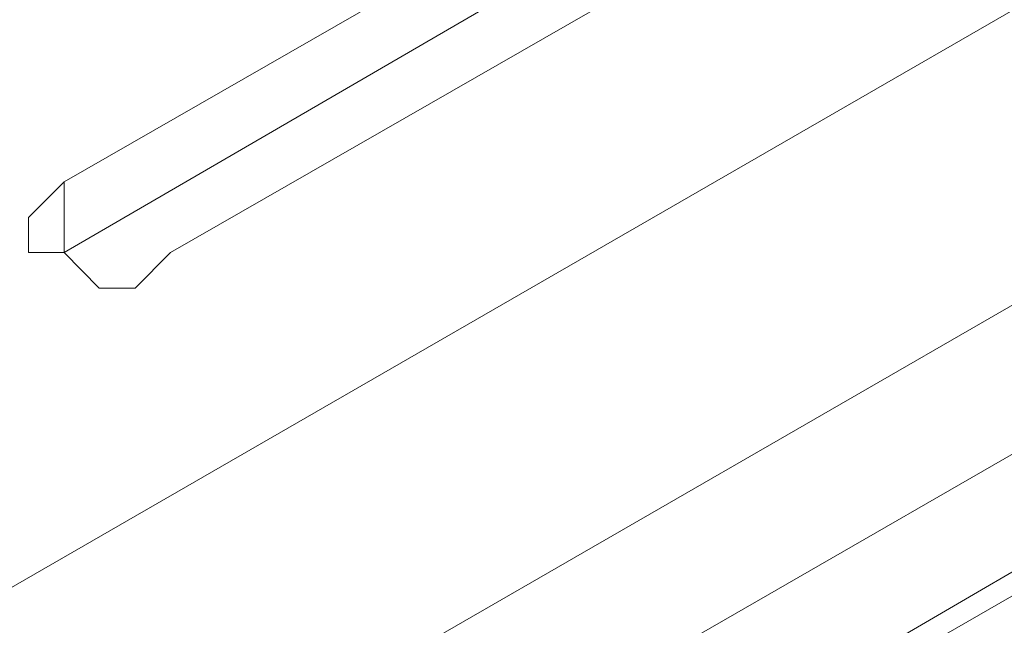
# Model space of a CAD drawing. Units: inches. Extents: x -101 to 312, y 4 to 294.
# Drawn here: x 261 to 262, y 229 to 229 of the extents above; entities that cross this region are included whole.
import ezdxf

# ---------------------------------------------------------------- set-up
doc = ezdxf.new("R2010")
doc.units = ezdxf.units.IN
doc.header["$MEASUREMENT"] = 0
doc.layers.add('Ebene 1', color=7, linetype='Continuous')

# ---------------------------------------------------------------- blocks, each defined once
blk = doc.blocks.new('block 2049')
at = {"layer": 'Ebene 1', "color": 7, "lineweight": 20, "true_color": 0xffffff}
blk.add_lwpolyline([(268.2028, 232.7066), (243.0143, 218.1862)], dxfattribs=at)
blk = doc.blocks.new('block 2050')
at = {"layer": 'Ebene 1', "color": 7, "lineweight": 20, "true_color": 0xffffff}
blk.add_lwpolyline([(242.8448, 218.4401), (268.0333, 232.9605)], dxfattribs=at)
blk = doc.blocks.new('block 2082')
at = {"layer": 'Ebene 1', "color": 7, "lineweight": 20, "true_color": 0xffffff}
blk.add_lwpolyline([(266.9749, 231.8174), (261.387, 228.6)], dxfattribs=at)
blk = doc.blocks.new('block 2084')
at = {"layer": 'Ebene 1', "color": 7, "lineweight": 20, "true_color": 0xffffff}
blk.add_lwpolyline([(261.387, 228.4308), (266.9749, 231.6482)], dxfattribs=at)
blk = doc.blocks.new('block 2109')
at = {"layer": 'Ebene 1', "color": 7, "lineweight": 20, "true_color": 0xffffff}
blk.add_lwpolyline([(260.7944, 229.2349), (266.5519, 232.5371)], dxfattribs=at)
blk = doc.blocks.new('block 2110')
at = {"layer": 'Ebene 1', "color": 7, "lineweight": 20, "true_color": 0xffffff}
blk.add_lwpolyline([(260.9212, 229.1505), (260.8792, 229.1082), (260.8364, 229.1082), (260.7944, 229.1505), (260.752, 229.1505), (260.752, 229.1926), (260.7944, 229.2349)], dxfattribs=at)
blk = doc.blocks.new('block 2111')
at = {"layer": 'Ebene 1', "color": 7, "lineweight": 20, "true_color": 0xffffff}
blk.add_lwpolyline([(266.6786, 232.4523), (260.9212, 229.1505)], dxfattribs=at)
blk = doc.blocks.new('block 2214')
at = {"layer": 'Ebene 1', "color": 7, "lineweight": 20, "true_color": 0xffffff}
blk.add_lwpolyline([(260.7944, 229.2349), (260.7944, 229.1505)], dxfattribs=at)
blk = doc.blocks.new('block 2215')
at = {"layer": 'Ebene 1', "color": 7, "lineweight": 20, "true_color": 0xffffff}
blk.add_lwpolyline([(260.752, 229.1505), (260.7944, 229.1505)], dxfattribs=at)
blk = doc.blocks.new('block 2219')
at = {"layer": 'Ebene 1', "color": 7, "lineweight": 20, "true_color": 0xffffff}
blk.add_lwpolyline([(260.7944, 229.1505), (266.5519, 232.4947)], dxfattribs=at)
blk = doc.blocks.new('block 2221')
at = {"layer": 'Ebene 1', "color": 7, "lineweight": 20, "true_color": 0xffffff}
blk.add_lwpolyline([(266.9329, 231.6903), (261.3449, 228.4308)], dxfattribs=at)

msp = doc.modelspace()

# ---------------------------------------------------------------- block references
at = {"layer": 'Ebene 1'}
for name in ['block 2050', 'block 2049', 'block 2109', 'block 2219', 'block 2111', 'block 2082', 'block 2221', 'block 2084', 'block 2110', 'block 2214', 'block 2215']:
    msp.add_blockref(name, (0, 0), dxfattribs=at)

doc.saveas('drawing.dxf')
